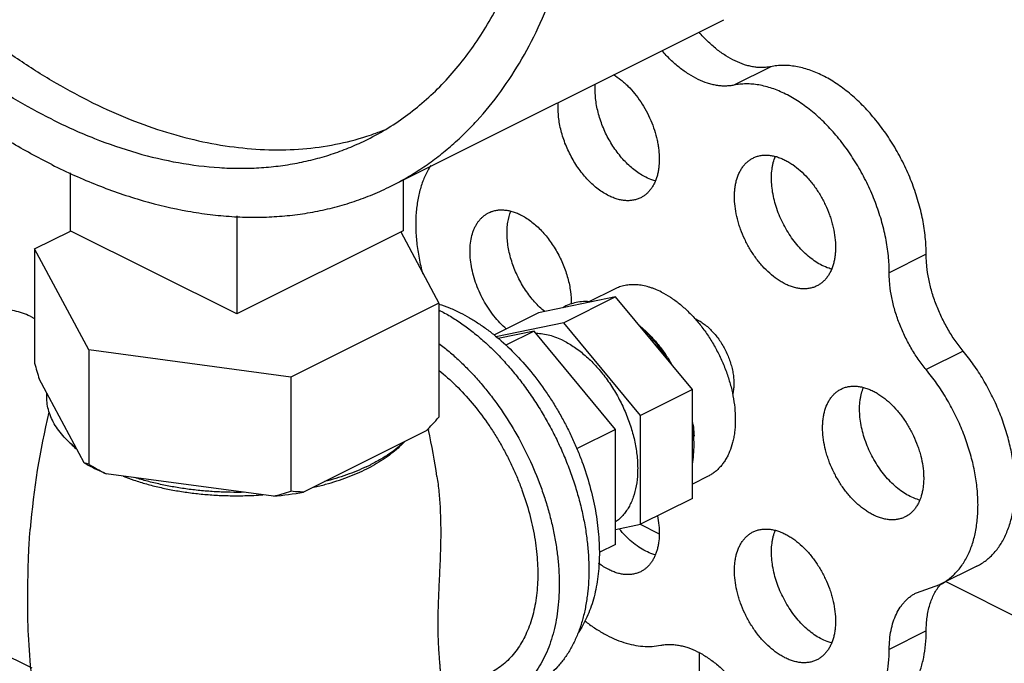
# Model space of a CAD drawing. Units: inches. Extents: x -57 to 58, y -40 to 56.
# Drawn here: x 33 to 36, y 51 to 52 of the extents above; entities that cross this region are included whole.
import ezdxf

# ---------------------------------------------------------------- set-up
doc = ezdxf.new("R2010")
doc.units = ezdxf.units.IN
doc.header["$LTSCALE"] = 1.21
doc.header["$MEASUREMENT"] = 0
doc.layers.get('0').update_dxf_attribs({"linetype": 'CONTINUOUS'})

msp = doc.modelspace()

# ---------------------------------------------------------------- linework, layer by layer
for p, q in [((34.27983, 51.9654), (35.07532, 52.36314)), ((35.18752, 52.25088), (35.09913, 52.20669)), ((33.51345, 51.99744), (33.51345, 51.85896)), ((34.30894, 51.97995), (34.30894, 51.85896)), ((33.9112, 51.89413), (33.9112, 51.66009)), ((33.42823, 51.81541), (33.51382, 51.85821)), ((33.9112, 51.66009), (33.51345, 51.85896)), ((34.30894, 51.85896), (33.9112, 51.66009)), ((34.30314, 51.85585), (34.39416, 51.686)), ((33.42823, 51.81541), (33.42823, 51.54261)), ((33.55764, 51.57393), (33.42823, 51.81541)), ((35.55875, 51.80276), (35.47037, 51.75857)), ((34.81409, 51.71956), (34.75293, 51.68898)), ((34.81629, 51.70096), (34.63258, 51.66291)), ((34.81629, 51.70096), (34.69255, 51.63909)), ((35, 51.4792), (34.81629, 51.70096)), ((34.39416, 51.686), (34.0406, 51.50922)), ((34.39416, 51.686), (34.39416, 51.4132)), ((33.41776, 51.65459), (33.42823, 51.64935)), ((34.63258, 51.66291), (34.52553, 51.60939)), ((34.69255, 51.63909), (34.53042, 51.60551)), ((34.62184, 51.61889), (34.53597, 51.6011)), ((34.62184, 51.61889), (34.55434, 51.58514)), ((34.81627, 51.38419), (34.62184, 51.61889)), ((34.87626, 51.41733), (34.69255, 51.63909)), ((34.87449, 51.63177), (34.87482, 51.63149)), ((33.55764, 51.57393), (33.55764, 51.30113)), ((34.0406, 51.50922), (33.55764, 51.57393)), ((35.64714, 51.57107), (35.55875, 51.52688)), ((33.54654, 51.30452), (33.43933, 51.50458)), ((34.0406, 51.50922), (34.0406, 51.23643)), ((35, 51.4792), (34.87626, 51.41733)), ((35, 51.21939), (35, 51.4792)), ((34.87626, 51.15752), (34.87626, 51.41733)), ((34.36919, 51.38421), (34.36963, 51.38214)), ((34.81627, 51.38419), (34.72332, 51.33772)), ((34.81627, 51.10923), (34.81627, 51.38419)), ((34.36384, 51.38072), (34.07092, 51.23427)), ((33.99919, 51.22465), (33.59906, 51.27826)), ((35.0377, 51.27235), (35, 51.2535)), ((35, 51.21939), (34.87626, 51.15752)), ((34.81627, 51.1451), (34.87626, 51.15752)), ((34.92027, 51.13468), (34.87592, 51.15685)), ((34.81627, 51.10923), (34.77771, 51.08995)), ((35.67992, 51.05739), (35.59154, 51.0132)), ((35.53529, 50.99376), (35.59157, 51.01322)), ((35.59225, 51.01282), (35.59252, 51.01314)), ((35.60578, 51.02032), (35.85574, 50.89534)), ((33.08235, 50.98377), (33.42185, 50.81401)), ((35.55875, 50.90276), (35.47037, 50.85857)), ((35.01686, 50.76162), (35.01686, 50.84958))]:
    msp.add_line(p, q)
for centre, radius, start, end in [((34.02598, 52.6956), 0.64167, 287.80313, 291.90785), ((34.96799, 51.56125), 0.09549, 63.40001, 66.9194), ((34.60519, 51.33602), 0.40126, 30.41658, 32.35062), ((35.49446, 52.12494), 2.14671, 195.73948, 196.79681), ((35.28505, 50.98996), 1.87378, 166.57365, 175.21933), ((33.53012, 52.18936), 1.16145, 315.87511, 318.06709), ((32.54024, 50.99056), 1.87083, 8.64505, 12.08175), ((34.68069, 51.35413), 0.32363, 7.61807, 8.3013), ((33.69207, 51.52266), 0.24741, 228.12595, 228.36268), ((33.75851, 51.66745), 0.4203, 239.71389, 241.2417), ((34.05626, 52.15519), 0.98896, 239.72261, 242.46382), ((34.02664, 51.71108), 0.45942, 295.00006, 296.56082), ((34.0365, 51.66195), 0.41576, 296.54818, 298.4807), ((33.84252, 51.79016), 0.556, 248.64976, 251.46536), ((33.94048, 51.91842), 0.69023, 282.96298, 285.39813), ((33.91135, 52.09872), 0.87312, 271.25973, 274.10534), ((33.80974, 51.96991), 0.76896, 284.26272, 287.4713), ((33.91642, 52.11499), 0.89417, 275.31131, 279.95017)]:
    msp.add_arc(centre, radius, start, end)
for points, knots in [([(33.46925, 52.01687), (33.43585, 52.03358), (33.3691, 52.07021), (33.27143, 52.13304), (33.17492, 52.20441), (33.08016, 52.28389), (32.9877, 52.37101), (32.89807, 52.46526), (32.81179, 52.56609), (32.72938, 52.6729), (32.65131, 52.78508), (32.57804, 52.90196), (32.51001, 53.02287), (32.44761, 53.14708), (32.3912, 53.27387), (32.34112, 53.40249), (32.29767, 53.5322), (32.26109, 53.66223), (32.2316, 53.79181), (32.20938, 53.9202), (32.19456, 54.04664), (32.18722, 54.17038), (32.18741, 54.29071), (32.19513, 54.40693), (32.21034, 54.51835), (32.23297, 54.62434), (32.26288, 54.72426), (32.29993, 54.81753), (32.3439, 54.90361), (32.39457, 54.98197), (32.44247, 55.04085), (32.48376, 55.08342), (32.51598, 55.11294), (32.54962, 55.1402), (32.58461, 55.16517), (32.62092, 55.18781), (32.64597, 55.20134), (32.65868, 55.20769)], [0, 0, 0, 0, 0.0293782, 0.0598243, 0.0912924, 0.1237263, 0.1570487, 0.1911691, 0.2259852, 0.2613847, 0.2972472, 0.3334465, 0.3698517, 0.4063294, 0.4427456, 0.4789666, 0.5148615, 0.5503035, 0.5851716, 0.619353, 0.6527442, 0.6852536, 0.7168039, 0.7473339, 0.7768013, 0.8051857, 0.8324911, 0.8587491, 0.8840212, 0.908401, 0.9320148, 0.9435876, 0.9550304, 0.9663674, 0.9776236, 0.9888255, 1, 1, 1, 1]), ([(34.27983, 51.9654), (34.29254, 51.97175), (34.31759, 51.98528), (34.35389, 52.00792), (34.38889, 52.03289), (34.42252, 52.06015), (34.45475, 52.08967), (34.49604, 52.13224), (34.54394, 52.19112), (34.5946, 52.26948), (34.63858, 52.35556), (34.67562, 52.44883), (34.70554, 52.54876), (34.72817, 52.65474), (34.74338, 52.76616), (34.7511, 52.88238), (34.75129, 53.00271), (34.74395, 53.12645), (34.72913, 53.25289), (34.70691, 53.38128), (34.67742, 53.51086), (34.64084, 53.64089), (34.59738, 53.7706), (34.54731, 53.89923), (34.4909, 54.02602), (34.4285, 54.15023), (34.36046, 54.27113), (34.2872, 54.38801), (34.20913, 54.50019), (34.12672, 54.60701), (34.04044, 54.70783), (33.95081, 54.80209), (33.85834, 54.8892), (33.76358, 54.96868), (33.66708, 55.04005), (33.5694, 55.10289), (33.50266, 55.13951), (33.46925, 55.15622)], [0, 0, 0, 0, 0.0111745, 0.0223764, 0.0336326, 0.0449696, 0.0564124, 0.0679852, 0.091599, 0.1159788, 0.1412509, 0.1675089, 0.1948143, 0.2231987, 0.2526661, 0.2831961, 0.3147464, 0.3472558, 0.380647, 0.4148284, 0.4496965, 0.4851385, 0.5210334, 0.5572544, 0.5936706, 0.6301483, 0.6665535, 0.7027528, 0.7386153, 0.7740148, 0.8088309, 0.8429513, 0.8762737, 0.9087076, 0.9401757, 0.9706218, 1, 1, 1, 1]), ([(33.46925, 52.12513), (33.43815, 52.14068), (33.37601, 52.17478), (33.28507, 52.23328), (33.19522, 52.29973), (33.107, 52.37372), (33.02091, 52.45483), (32.93746, 52.54258), (32.85714, 52.63646), (32.78041, 52.73591), (32.70772, 52.84035), (32.63951, 52.94917), (32.57617, 53.06173), (32.51807, 53.17738), (32.46555, 53.29542), (32.41893, 53.41518), (32.37847, 53.53594), (32.34441, 53.657), (32.31696, 53.77765), (32.29627, 53.89718), (32.28247, 54.0149), (32.27563, 54.13011), (32.27581, 54.24214), (32.283, 54.35034), (32.29716, 54.45408), (32.31823, 54.55275), (32.34608, 54.64578), (32.38057, 54.73262), (32.42151, 54.81277), (32.46868, 54.88572), (32.51327, 54.94054), (32.55171, 54.98018), (32.58172, 55.00766), (32.61303, 55.03305), (32.64561, 55.0563), (32.67941, 55.07738), (32.70274, 55.08997), (32.71457, 55.09588)], [0, 0, 0, 0, 0.029378, 0.0598243, 0.0912922, 0.1237261, 0.1570484, 0.1911687, 0.2259848, 0.2613842, 0.2972467, 0.3334458, 0.3698509, 0.4063287, 0.4427448, 0.4789658, 0.5148606, 0.5503026, 0.5851708, 0.6193521, 0.6527433, 0.6852529, 0.7168032, 0.7473332, 0.7768007, 0.8051852, 0.8324907, 0.8587488, 0.884021, 0.9084009, 0.9320148, 0.9435876, 0.9550304, 0.9663674, 0.9776236, 0.9888255, 1, 1, 1, 1]), ([(33.55764, 52.16932), (33.52776, 52.18426), (33.46805, 52.21691), (33.38057, 52.2727), (33.29406, 52.33586), (33.20899, 52.40604), (33.12582, 52.48286), (33.045, 52.56592), (32.96697, 52.65475), (32.89215, 52.74887), (32.82094, 52.84778), (32.75373, 52.95094), (32.69088, 53.05779), (32.63274, 53.16775), (32.57962, 53.28022), (32.5318, 53.39459), (32.48956, 53.51025), (32.45311, 53.62656), (32.42266, 53.74289), (32.39836, 53.85862), (32.38036, 53.97312), (32.36876, 54.08577), (32.3636, 54.19595), (32.36493, 54.30308), (32.37274, 54.40658), (32.38699, 54.50587), (32.40434, 54.58542), (32.42144, 54.64637), (32.44027, 54.70437), (32.46754, 54.7734), (32.50653, 54.85083), (32.5513, 54.92166), (32.59351, 54.97521), (32.62988, 55.01418), (32.65824, 55.04134), (32.68783, 55.06657), (32.70842, 55.08214), (32.71889, 55.08958)], [0, 0, 0, 0, 0.029027, 0.0590714, 0.0900902, 0.1220348, 0.1548362, 0.1884137, 0.2226761, 0.2575227, 0.2928455, 0.3285307, 0.3644599, 0.4005122, 0.4365649, 0.4724956, 0.5081832, 0.5435093, 0.57836, 0.6126274, 0.6462106, 0.6790183, 0.7109697, 0.741997, 0.7720468, 0.8010833, 0.8290896, 0.8427097, 0.8560763, 0.8820614, 0.9071063, 0.9312947, 0.9547389, 0.9662292, 0.9775884, 0.9888378, 1, 1, 1, 1]), ([(34.22394, 52.07721), (34.24079, 52.08563), (34.27383, 52.10404), (34.32091, 52.13607), (34.36544, 52.17245), (34.40726, 52.21306), (34.44626, 52.25777), (34.48233, 52.30644), (34.51534, 52.35893), (34.54523, 52.41508), (34.57188, 52.47471), (34.59524, 52.53765), (34.61523, 52.6037), (34.63179, 52.67268), (34.64489, 52.74437), (34.65783, 52.84453), (34.66192, 52.92125), (34.66242, 52.973)], [0, 0, 0, 0, 0.053873, 0.1080127, 0.1626785, 0.2181162, 0.274553, 0.332192, 0.3912109, 0.4517584, 0.5139556, 0.5778946, 0.643641, 0.7112337, 0.7806878, 0.8519958, 1, 1, 1, 1]), ([(35.18752, 52.25088), (35.18427, 52.2502), (35.17761, 52.24917), (35.16739, 52.24857), (35.1569, 52.24892), (35.14619, 52.2502), (35.13529, 52.25242), (35.12034, 52.25667), (35.10142, 52.26437), (35.07907, 52.27692), (35.05706, 52.29273), (35.03573, 52.31156), (35.02242, 52.32567), (35.01594, 52.33314)], [0, 0, 0, 0, 0.0501907, 0.1015122, 0.1541669, 0.2083293, 0.2641576, 0.3217824, 0.4427009, 0.5714131, 0.7076649, 0.8508874, 1, 1, 1, 1]), ([(35.09913, 52.20669), (35.09588, 52.20601), (35.08922, 52.20498), (35.079, 52.20438), (35.06852, 52.20472), (35.0578, 52.20601), (35.0469, 52.20822), (35.03195, 52.21248), (35.01303, 52.22018), (34.99068, 52.23272), (34.96867, 52.24854), (34.94735, 52.26736), (34.93403, 52.28148), (34.92756, 52.28894)], [0, 0, 0, 0, 0.0501907, 0.1015122, 0.1541669, 0.2083293, 0.2641576, 0.3217824, 0.4427009, 0.5714131, 0.7076649, 0.8508874, 1, 1, 1, 1]), ([(35.55875, 51.80276), (35.55875, 51.80946), (35.55839, 51.82302), (35.55623, 51.85068), (35.55086, 51.88604), (35.54221, 51.92136), (35.53336, 51.9497), (35.52315, 51.97817), (35.50814, 52.01315), (35.49038, 52.04686), (35.4746, 52.07285), (35.45801, 52.09783), (35.43577, 52.12721), (35.41143, 52.15416), (35.39105, 52.17377), (35.37066, 52.19156), (35.34459, 52.21106), (35.31727, 52.22705), (35.29533, 52.23717), (35.27419, 52.24522), (35.25292, 52.25079), (35.23189, 52.25352), (35.21668, 52.25413), (35.20188, 52.25334), (35.19224, 52.25186), (35.18752, 52.25088)], [0, 0, 0, 0, 0.031221, 0.0632473, 0.1293669, 0.1977598, 0.2326274, 0.2678204, 0.3387952, 0.4099442, 0.4453543, 0.4805253, 0.5497705, 0.6170081, 0.6496893, 0.6816503, 0.7431643, 0.8012301, 0.8289291, 0.8557287, 0.9066831, 0.9309793, 0.9545722, 0.9775469, 1, 1, 1, 1]), ([(34.81153, 52.23198), (34.81764, 52.22822), (34.82657, 52.22185), (34.83782, 52.21226), (34.84908, 52.20154), (34.86245, 52.18661), (34.87697, 52.16683), (34.88985, 52.14541), (34.9008, 52.12281), (34.90959, 52.09951), (34.91501, 52.07977), (34.91807, 52.06406), (34.92023, 52.04886), (34.92136, 52.03043), (34.92032, 52.01252), (34.91811, 51.99906), (34.91515, 51.98673), (34.9109, 51.9752), (34.90531, 51.96481), (34.90062, 51.95784), (34.89537, 51.95158), (34.88959, 51.94609), (34.88332, 51.94138), (34.87883, 51.93879), (34.87653, 51.93763)], [0, 0, 0, 0, 0.0621806, 0.0946767, 0.1280095, 0.1968414, 0.2679123, 0.3403095, 0.4130644, 0.4851888, 0.555726, 0.59013, 0.6238172, 0.6886637, 0.7497221, 0.778737, 0.8067121, 0.8595606, 0.8845857, 0.9087741, 0.9322496, 0.9551608, 0.9776802, 1, 1, 1, 1]), ([(34.88854, 51.98669), (34.88423, 51.98884), (34.87562, 51.99373), (34.86317, 52.0024), (34.851, 52.01251), (34.83923, 52.02393), (34.82801, 52.03656), (34.81744, 52.05025), (34.80765, 52.06486), (34.79873, 52.08022), (34.79078, 52.09617), (34.7839, 52.11253), (34.77815, 52.12914), (34.7736, 52.14581), (34.77029, 52.16235), (34.76827, 52.1786), (34.76755, 52.19437), (34.76795, 52.20469), (34.76839, 52.20972)], [0, 0, 0, 0, 0.0543167, 0.111324, 0.1707699, 0.2324021, 0.2959266, 0.3609684, 0.4271152, 0.4939298, 0.5609625, 0.6277562, 0.6938583, 0.7588357, 0.8222782, 0.883821, 0.9431437, 1, 1, 1, 1]), ([(35.47037, 51.75857), (35.47037, 51.76526), (35.47, 51.77883), (35.46784, 51.80649), (35.46247, 51.84185), (35.45382, 51.87717), (35.44497, 51.90551), (35.43476, 51.93398), (35.41976, 51.96896), (35.40199, 52.00267), (35.38622, 52.02865), (35.36963, 52.05363), (35.34739, 52.08301), (35.32304, 52.10997), (35.30266, 52.12958), (35.28227, 52.14737), (35.2562, 52.16687), (35.22888, 52.18286), (35.20695, 52.19297), (35.18581, 52.20103), (35.16454, 52.20659), (35.1435, 52.20933), (35.12829, 52.20994), (35.1135, 52.20914), (35.10385, 52.20766), (35.09913, 52.20669)], [0, 0, 0, 0, 0.031221, 0.0632473, 0.1293669, 0.1977598, 0.2326274, 0.2678204, 0.3387952, 0.4099442, 0.4453543, 0.4805253, 0.5497705, 0.6170081, 0.6496893, 0.6816503, 0.7431643, 0.8012301, 0.8289291, 0.8557287, 0.9066831, 0.9309793, 0.9545722, 0.9775469, 1, 1, 1, 1]), ([(33.55764, 52.16932), (33.58647, 52.15491), (33.6441, 52.1286), (33.73172, 52.09658), (33.81843, 52.0729), (33.90378, 52.0577), (33.9873, 52.05109), (34.06854, 52.05313), (34.14704, 52.06381), (34.19762, 52.07677), (34.22217, 52.08466)], [0, 0, 0, 0, 0.1408003, 0.2764635, 0.4071031, 0.5330206, 0.654633, 0.7725075, 0.8873524, 1, 1, 1, 1]), ([(34.80015, 51.94249), (34.79584, 51.94465), (34.78723, 51.94953), (34.77478, 51.9582), (34.76261, 51.96831), (34.75085, 51.97974), (34.73962, 51.99237), (34.72905, 52.00606), (34.71926, 52.02066), (34.71034, 52.03602), (34.7024, 52.05197), (34.69551, 52.06834), (34.68976, 52.08495), (34.68521, 52.10161), (34.6819, 52.11816), (34.67988, 52.13441), (34.67916, 52.15018), (34.67957, 52.1605), (34.68, 52.16552)], [0, 0, 0, 0, 0.0543167, 0.111324, 0.1707699, 0.2324021, 0.2959266, 0.3609684, 0.4271152, 0.4939298, 0.5609625, 0.6277562, 0.6938583, 0.7588357, 0.8222782, 0.883821, 0.9431437, 1, 1, 1, 1]), ([(33.46925, 52.12513), (33.50257, 52.10847), (33.56918, 52.07851), (33.67057, 52.04361), (33.77059, 52.01998), (33.85298, 52.00976), (33.91729, 52.00756), (33.96425, 52.00882), (34.01031, 52.01297), (34.05539, 52.02001), (34.09939, 52.02993), (34.14225, 52.04271), (34.18386, 52.05832), (34.21075, 52.07061), (34.22394, 52.07721)], [0, 0, 0, 0, 0.1425095, 0.2789806, 0.4096398, 0.5349591, 0.5958472, 0.6556759, 0.7145666, 0.772653, 0.8300803, 0.8870042, 0.9435878, 1, 1, 1, 1]), ([(33.46925, 52.01687), (33.50504, 51.99898), (33.57658, 51.9668), (33.68548, 51.92932), (33.77595, 51.90795), (33.84706, 51.89722), (33.89915, 51.89236), (33.95047, 51.8906), (34.00091, 51.89195), (34.05038, 51.89641), (34.09879, 51.90397), (34.14606, 51.91462), (34.19208, 51.92835), (34.23678, 51.94512), (34.26567, 51.95832), (34.27983, 51.9654)], [0, 0, 0, 0, 0.1425031, 0.2789658, 0.4096192, 0.4729308, 0.5349823, 0.5958674, 0.6556932, 0.714581, 0.7726645, 0.830089, 0.88701, 0.9435907, 1, 1, 1, 1]), ([(35.22134, 51.7319), (35.21819, 51.73347), (35.21191, 51.73692), (35.19943, 51.74495), (35.18421, 51.75702), (35.1701, 51.77112), (35.15938, 51.78366), (35.14896, 51.79716), (35.13705, 51.81522), (35.12479, 51.83826), (35.11641, 51.85835), (35.11093, 51.87471), (35.10638, 51.8909), (35.10233, 51.91094), (35.10052, 51.93085), (35.10054, 51.94619), (35.10127, 51.95714), (35.10271, 51.96764), (35.1055, 51.9807), (35.10967, 51.99292), (35.1153, 52.00394), (35.12007, 52.01133), (35.12545, 52.01794), (35.13141, 52.02374), (35.1379, 52.02868), (35.14257, 52.0314), (35.14497, 52.03259)], [0, 0, 0, 0, 0.0293636, 0.0598275, 0.1237365, 0.1911644, 0.2259905, 0.2614004, 0.3334617, 0.4063434, 0.4789794, 0.5148835, 0.5503349, 0.6193772, 0.685266, 0.7168239, 0.7473611, 0.7768341, 0.8052253, 0.8587483, 0.8840265, 0.908411, 0.93203, 0.9550411, 0.9776286, 1, 1, 1, 1]), ([(35.14497, 52.03259), (35.14764, 52.03393), (35.15321, 52.03624), (35.16205, 52.03854), (35.17131, 52.03966), (35.18094, 52.03961), (35.19085, 52.03838), (35.20097, 52.03599), (35.21123, 52.03245), (35.21797, 52.02942), (35.22134, 52.02774)], [0, 0, 0, 0, 0.1129564, 0.2272767, 0.3442161, 0.4648904, 0.5902377, 0.7209944, 0.8575667, 1, 1, 1, 1]), ([(35.30973, 51.77609), (35.30464, 51.77864), (35.29449, 51.78452), (35.27993, 51.79518), (35.26583, 51.80776), (35.25239, 51.82207), (35.23981, 51.8379), (35.22828, 51.85502), (35.21795, 51.87317), (35.20901, 51.89208), (35.20156, 51.91146), (35.19573, 51.93104), (35.19161, 51.95051), (35.18924, 51.96958), (35.18868, 51.98799), (35.18974, 52.00275), (35.19153, 52.01394), (35.19385, 52.02437), (35.19629, 52.03189), (35.19826, 52.03668)], [0, 0, 0, 0, 0.0559868, 0.1151674, 0.177185, 0.241662, 0.3081108, 0.3759546, 0.444576, 0.5133355, 0.5815853, 0.6486968, 0.714076, 0.7771942, 0.8376018, 0.8949668, 0.9224529, 0.9491216, 1, 1, 1, 1]), ([(35.22134, 52.02774), (35.22449, 52.02616), (35.23077, 52.02271), (35.24325, 52.01469), (35.25847, 52.00261), (35.27257, 51.98851), (35.2833, 51.97598), (35.29371, 51.96248), (35.30563, 51.94442), (35.31788, 51.92137), (35.32627, 51.90129), (35.33175, 51.88493), (35.3363, 51.86873), (35.34035, 51.84869), (35.34216, 51.82879), (35.34213, 51.81345), (35.34141, 51.80249), (35.33997, 51.79199), (35.33718, 51.77894), (35.33301, 51.76671), (35.32738, 51.75569), (35.3226, 51.74831), (35.31722, 51.7417), (35.31127, 51.7359), (35.30478, 51.73095), (35.30011, 51.72824), (35.29771, 51.72704)], [0, 0, 0, 0, 0.0293636, 0.0598275, 0.1237365, 0.1911644, 0.2259905, 0.2614004, 0.3334617, 0.4063434, 0.4789794, 0.5148835, 0.5503349, 0.6193772, 0.685266, 0.7168239, 0.7473611, 0.7768341, 0.8052253, 0.8587483, 0.8840265, 0.908411, 0.93203, 0.9550411, 0.9776286, 1, 1, 1, 1]), ([(34.37476, 52.01437), (34.37229, 52.01057), (34.36758, 52.00266), (34.36133, 51.99014), (34.35582, 51.97685), (34.34938, 51.95789), (34.34334, 51.93242), (34.34006, 51.90574), (34.33897, 51.88343), (34.33894, 51.86), (34.34056, 51.83609), (34.3437, 51.81188), (34.34795, 51.78699), (34.35227, 51.76837), (34.35563, 51.75601)], [0, 0, 0, 0, 0.0510729, 0.1035489, 0.1575283, 0.213084, 0.3290579, 0.4516397, 0.515374, 0.5806547, 0.7155339, 0.7849874, 0.8556317, 1, 1, 1, 1]), ([(34.91109, 51.97801), (34.90921, 51.97852), (34.90148, 51.98082), (34.89401, 51.98395), (34.88854, 51.98669)], [0, 0, 0, 0, 0.2414712, 1, 1, 1, 1]), ([(34.87653, 51.93763), (34.87385, 51.9363), (34.86828, 51.93399), (34.85944, 51.93169), (34.85018, 51.93056), (34.84056, 51.93062), (34.83065, 51.93185), (34.82052, 51.93424), (34.81026, 51.93778), (34.80352, 51.94081), (34.80015, 51.94249)], [0, 0, 0, 0, 0.1129564, 0.2272767, 0.3442161, 0.4648904, 0.5902377, 0.7209944, 0.8575667, 1, 1, 1, 1]), ([(34.55569, 51.62392), (34.55032, 51.62853), (34.53987, 51.63851), (34.52545, 51.65514), (34.51219, 51.67349), (34.50035, 51.6932), (34.49013, 51.71393), (34.48172, 51.7353), (34.47527, 51.75692), (34.4709, 51.7784), (34.46904, 51.79607), (34.46869, 51.80979), (34.46909, 51.82276), (34.4709, 51.83817), (34.47461, 51.85274), (34.4787, 51.86338), (34.48222, 51.8707), (34.48625, 51.87746), (34.49075, 51.88363), (34.49571, 51.88919), (34.50112, 51.89409), (34.50693, 51.89832), (34.51107, 51.90069), (34.51319, 51.90175)], [0, 0, 0, 0, 0.0666338, 0.1359229, 0.2071711, 0.2796011, 0.3523925, 0.4247091, 0.4957341, 0.5647008, 0.6309345, 0.6628595, 0.6939095, 0.7531972, 0.8086678, 0.8350159, 0.8604822, 0.8851316, 0.9090536, 0.9323613, 0.9551858, 0.9776774, 1, 1, 1, 1]), ([(34.51319, 51.90175), (34.51586, 51.90308), (34.52143, 51.9054), (34.53027, 51.90769), (34.53954, 51.90882), (34.54916, 51.90876), (34.55907, 51.90753), (34.56919, 51.90514), (34.57945, 51.90161), (34.58619, 51.89858), (34.58956, 51.89689)], [0, 0, 0, 0, 0.1129564, 0.2272767, 0.3442161, 0.4648904, 0.5902377, 0.7209944, 0.8575667, 1, 1, 1, 1]), ([(34.64722, 51.66548), (34.64299, 51.66896), (34.63466, 51.67642), (34.62291, 51.68871), (34.61177, 51.70218), (34.60138, 51.71669), (34.59187, 51.73206), (34.58332, 51.74812), (34.57585, 51.76469), (34.56953, 51.78158), (34.56443, 51.7986), (34.56062, 51.81556), (34.55814, 51.83227), (34.55702, 51.84855), (34.55726, 51.8642), (34.55935, 51.88348), (34.56299, 51.89733), (34.56648, 51.90583)], [0, 0, 0, 0, 0.061402, 0.1249325, 0.1902374, 0.2568936, 0.3244504, 0.3924355, 0.4603679, 0.5277639, 0.5941569, 0.6591013, 0.7221946, 0.78308, 0.8414735, 0.8971669, 1, 1, 1, 1]), ([(34.58956, 51.89689), (34.5937, 51.89482), (34.60196, 51.89016), (34.61393, 51.88191), (34.62566, 51.87234), (34.63702, 51.86153), (34.6479, 51.8496), (34.6582, 51.83666), (34.66781, 51.82284), (34.67664, 51.80828), (34.6846, 51.79313), (34.6916, 51.77754), (34.69759, 51.76166), (34.70249, 51.74566), (34.70626, 51.72968), (34.70967, 51.709), (34.71056, 51.69347), (34.71026, 51.68333)], [0, 0, 0, 0, 0.05405, 0.1106833, 0.1696684, 0.230775, 0.2937419, 0.3582358, 0.4238826, 0.490286, 0.5570346, 0.6237107, 0.6898942, 0.7551796, 0.8191778, 0.8815328, 1, 1, 1, 1]), ([(35.64714, 51.57107), (35.64038, 51.57923), (35.62744, 51.59633), (35.61011, 51.62364), (35.5949, 51.65249), (35.58208, 51.68238), (35.57351, 51.70788), (35.56804, 51.72838), (35.5636, 51.7485), (35.56056, 51.76854), (35.55902, 51.7883), (35.55875, 51.79798), (35.55875, 51.80276)], [0, 0, 0, 0, 0.1259118, 0.2543294, 0.3837388, 0.5128349, 0.6402447, 0.7029108, 0.7646823, 0.8849686, 0.9432217, 1, 1, 1, 1]), ([(35.33228, 51.76742), (35.3304, 51.76792), (35.32267, 51.77022), (35.3152, 51.77336), (35.30973, 51.77609)], [0, 0, 0, 0, 0.2414712, 1, 1, 1, 1]), ([(35.55875, 51.52688), (35.55199, 51.53504), (35.53905, 51.55214), (35.52172, 51.57944), (35.50651, 51.60829), (35.49369, 51.63819), (35.48512, 51.66369), (35.47966, 51.68418), (35.47521, 51.70431), (35.47217, 51.72434), (35.47063, 51.7441), (35.47037, 51.75379), (35.47037, 51.75857)], [0, 0, 0, 0, 0.1259118, 0.2543294, 0.3837388, 0.5128349, 0.6402447, 0.7029108, 0.7646823, 0.8849686, 0.9432217, 1, 1, 1, 1]), ([(34.92589, 51.71246), (34.92096, 51.71492), (34.91348, 51.71829), (34.90335, 51.72203), (34.89348, 51.72515), (34.88126, 51.72804), (34.86676, 51.72983), (34.85267, 51.72992), (34.83911, 51.72827), (34.82618, 51.72491), (34.81802, 51.72152), (34.81411, 51.71957)], [0, 0, 0, 0, 0.1424278, 0.2114644, 0.2790335, 0.4097851, 0.5351276, 0.6557972, 0.7727321, 0.887048, 1, 1, 1, 1]), ([(34.92589, 51.71246), (34.93331, 51.70875), (34.94809, 51.70018), (34.96555, 51.68743), (34.97924, 51.67583), (34.99296, 51.66309), (35.0027, 51.65275), (35.00895, 51.64554)], [0, 0, 0, 0, 0.2317195, 0.4766037, 0.6035595, 0.7332575, 1, 1, 1, 1]), ([(35.29771, 51.72704), (35.29504, 51.72571), (35.28947, 51.72339), (35.28063, 51.7211), (35.27136, 51.71997), (35.26174, 51.72003), (35.25183, 51.72126), (35.24171, 51.72365), (35.23145, 51.72718), (35.22471, 51.73021), (35.22134, 51.7319)], [0, 0, 0, 0, 0.1129564, 0.2272767, 0.3442161, 0.4648904, 0.5902377, 0.7209944, 0.8575667, 1, 1, 1, 1]), ([(34.75829, 51.68895), (34.7522, 51.68957), (34.74013, 51.68997), (34.72243, 51.68783), (34.70575, 51.68293), (34.69544, 51.67786), (34.69058, 51.67492)], [0, 0, 0, 0, 0.2614422, 0.5127928, 0.7575971, 1, 1, 1, 1]), ([(33.41777, 51.65458), (33.4119, 51.65751), (33.39966, 51.66259), (33.38026, 51.66765), (33.35991, 51.67012), (33.33878, 51.67), (33.31702, 51.6673), (33.29479, 51.66205), (33.27225, 51.65429), (33.25745, 51.64764), (33.25005, 51.64394)], [0, 0, 0, 0, 0.1129559, 0.2272704, 0.3442194, 0.464904, 0.590241, 0.7209523, 0.8575122, 1, 1, 1, 1]), ([(34.39414, 51.68366), (34.40273, 51.68099), (34.42, 51.67477), (34.43671, 51.66718), (34.44506, 51.663)], [0, 0, 0, 0, 0.4904655, 1, 1, 1, 1]), ([(34.39416, 51.66962), (34.40353, 51.66486), (34.42226, 51.65445), (34.44966, 51.63664), (34.47673, 51.61643), (34.50329, 51.59397), (34.52919, 51.56938), (34.5543, 51.5428), (34.57845, 51.51439), (34.60152, 51.48431), (34.62336, 51.45274), (34.64385, 51.41987), (34.66287, 51.38587), (34.6803, 51.35097), (34.69606, 51.31535), (34.71003, 51.27922), (34.72215, 51.2428), (34.73234, 51.2063), (34.74054, 51.16994), (34.74671, 51.13391), (34.7508, 51.09844), (34.75279, 51.06373), (34.75268, 51.02999), (34.75046, 50.99739), (34.74614, 50.96615), (34.73974, 50.93644), (34.73131, 50.90842), (34.72088, 50.88227), (34.70851, 50.85814), (34.69426, 50.83616), (34.67823, 50.81649), (34.66048, 50.79923), (34.64115, 50.78451), (34.62723, 50.77643), (34.62009, 50.77286)], [0, 0, 0, 0, 0.0294498, 0.0599757, 0.0915133, 0.1240032, 0.1573759, 0.1915394, 0.2263899, 0.2618147, 0.2976945, 0.3339029, 0.3703098, 0.4067823, 0.4431868, 0.4793907, 0.5152635, 0.5506797, 0.5855187, 0.619669, 0.6530275, 0.6855041, 0.7170218, 0.7475204, 0.7769583, 0.8053159, 0.8325975, 0.8588351, 0.8840905, 0.9084573, 0.9320614, 0.9550601, 0.977638, 1, 1, 1, 1]), ([(34.44506, 51.663), (34.45256, 51.65925), (34.46755, 51.65113), (34.48957, 51.63738), (34.51141, 51.62195), (34.54046, 51.59895), (34.57563, 51.56633), (34.61503, 51.52222), (34.64523, 51.48178), (34.6677, 51.44741), (34.68365, 51.42065), (34.69855, 51.39316), (34.71233, 51.36506), (34.72492, 51.33648), (34.74001, 51.29807), (34.75563, 51.24966), (34.76902, 51.19144), (34.77552, 51.14331), (34.77773, 51.10576), (34.77789, 51.07857), (34.77658, 51.05216), (34.77381, 51.02664), (34.76958, 51.00213), (34.76391, 50.97874), (34.75683, 50.95657), (34.74836, 50.93571), (34.73855, 50.91626), (34.73102, 50.90411), (34.72705, 50.89832)], [0, 0, 0, 0, 0.0281556, 0.0572209, 0.087149, 0.1178958, 0.1816378, 0.2479726, 0.3162721, 0.3509488, 0.3858477, 0.4208737, 0.4559298, 0.4909189, 0.5257451, 0.5945153, 0.6615317, 0.726142, 0.7573789, 0.7878197, 0.8174185, 0.8461418, 0.8739672, 0.9008894, 0.9269166, 0.9520768, 0.9764159, 1, 1, 1, 1]), ([(35.00895, 51.64554), (35.01544, 51.63807), (35.02791, 51.62242), (35.04484, 51.59737), (35.06, 51.5708), (35.07314, 51.54311), (35.08408, 51.51472), (35.09265, 51.48604), (35.09873, 51.45751), (35.10222, 51.42955), (35.10307, 51.40257), (35.10154, 51.38094), (35.09894, 51.36452), (35.09555, 51.34923), (35.09086, 51.33475), (35.0848, 51.32133), (35.07972, 51.31208), (35.07405, 51.30352), (35.06782, 51.29569), (35.06105, 51.28861), (35.05376, 51.28232), (35.04598, 51.27684), (35.04049, 51.27374), (35.03768, 51.27234)], [0, 0, 0, 0, 0.0708633, 0.143228, 0.2164345, 0.2897997, 0.3626306, 0.4342548, 0.5040366, 0.5714099, 0.6358928, 0.6971289, 0.7264696, 0.7549373, 0.8092459, 0.8351727, 0.8603315, 0.8847871, 0.9086249, 0.9319451, 0.9548611, 0.9775005, 1, 1, 1, 1]), ([(35.01075, 51.64663), (35.01421, 51.6449), (35.02114, 51.64092), (35.0311, 51.63379), (35.0408, 51.62541), (35.05009, 51.6159), (35.05888, 51.60539), (35.06704, 51.594), (35.07446, 51.58189), (35.08106, 51.56921), (35.08674, 51.55613), (35.09143, 51.54282), (35.09507, 51.52945), (35.09761, 51.51619), (35.09902, 51.50323), (35.09928, 51.49071), (35.09839, 51.47881), (35.09699, 51.47118), (35.09609, 51.46752)], [0, 0, 0, 0, 0.0551424, 0.1132595, 0.1740334, 0.2371399, 0.3021961, 0.3687214, 0.4361957, 0.5040736, 0.5718018, 0.6388277, 0.704619, 0.7686812, 0.830571, 0.8899201, 0.9464496, 1, 1, 1, 1]), ([(34.942, 51.54921), (34.93716, 51.55698), (34.92705, 51.57208), (34.91058, 51.59345), (34.89308, 51.61315), (34.88064, 51.62525), (34.87429, 51.63095)], [0, 0, 0, 0, 0.2580037, 0.5117464, 0.7595738, 1, 1, 1, 1]), ([(34.87482, 51.63149), (34.88133, 51.62601), (34.8941, 51.61426), (34.91203, 51.59489), (34.92891, 51.57365), (34.93924, 51.55853), (34.94418, 51.55074)], [0, 0, 0, 0, 0.239021, 0.4864727, 0.7407501, 1, 1, 1, 1]), ([(34.69255, 51.59579), (34.68709, 51.59851), (34.67618, 51.60336), (34.65955, 51.60881), (34.64319, 51.6122), (34.63234, 51.61307), (34.62704, 51.61313)], [0, 0, 0, 0, 0.2679308, 0.5236001, 0.767226, 1, 1, 1, 1]), ([(34.69255, 51.59579), (34.69697, 51.59357), (34.70582, 51.58873), (34.72339, 51.57753), (34.74035, 51.56428), (34.75656, 51.5493), (34.76854, 51.53698), (34.78011, 51.52381), (34.79498, 51.50509), (34.81213, 51.48), (34.82702, 51.45329), (34.8375, 51.43107), (34.84459, 51.41411), (34.85084, 51.39696), (34.85798, 51.37414), (34.86341, 51.35119), (34.86699, 51.32835), (34.8687, 51.31165), (34.86945, 51.29532), (34.86917, 51.2745), (34.86655, 51.24984), (34.86062, 51.2266), (34.85395, 51.20979), (34.84816, 51.19833), (34.8415, 51.18784), (34.83403, 51.1784), (34.82577, 51.17006), (34.81973, 51.16522), (34.81661, 51.16302)], [0, 0, 0, 0, 0.0290155, 0.05908, 0.1220646, 0.1548771, 0.1884655, 0.2227433, 0.2576064, 0.3286268, 0.4006176, 0.4366836, 0.4726263, 0.508324, 0.5436592, 0.6127689, 0.6463562, 0.6791661, 0.7111168, 0.7421427, 0.8011865, 0.85612, 0.8820976, 0.9071364, 0.9313184, 0.9547582, 0.9775972, 1, 1, 1, 1]), ([(34.39434, 51.58968), (34.40274, 51.58335), (34.4194, 51.57003), (34.44356, 51.54846), (34.46711, 51.52514), (34.48994, 51.50018), (34.51194, 51.47371), (34.54016, 51.43638), (34.57263, 51.38678), (34.60648, 51.32381), (34.63012, 51.26903), (34.646, 51.22438), (34.65627, 51.19083), (34.66488, 51.1573), (34.6718, 51.12395), (34.67699, 51.09094), (34.68042, 51.05844), (34.68207, 51.0266), (34.68195, 50.99559), (34.68004, 50.96555), (34.67635, 50.93663), (34.67091, 50.90898), (34.66373, 50.88273), (34.65486, 50.85801), (34.64432, 50.83494), (34.63218, 50.81363), (34.61848, 50.7942), (34.60329, 50.77675), (34.58668, 50.76136), (34.56875, 50.74813), (34.55594, 50.74078), (34.54938, 50.7375)], [0, 0, 0, 0, 0.0319802, 0.0648021, 0.0984005, 0.1326926, 0.1675885, 0.2029916, 0.2748906, 0.3475456, 0.4200607, 0.4559955, 0.4915643, 0.5266635, 0.5611946, 0.5950651, 0.6281918, 0.6604992, 0.6919246, 0.7224169, 0.7519398, 0.7804742, 0.8080179, 0.8345916, 0.8602359, 0.8850177, 0.9090277, 0.9323817, 0.9552198, 0.9777009, 1, 1, 1, 1]), ([(35.67996, 51.05741), (35.68382, 51.05934), (35.69138, 51.0636), (35.70209, 51.07112), (35.71214, 51.07972), (35.72475, 51.09275), (35.73869, 51.1118), (35.75201, 51.13811), (35.76017, 51.16243), (35.76504, 51.18329), (35.76886, 51.20569), (35.7708, 51.22902), (35.77098, 51.25301), (35.76995, 51.27816), (35.76636, 51.31041), (35.75993, 51.3428), (35.75309, 51.36895), (35.74506, 51.3954), (35.733, 51.42819), (35.71556, 51.46653), (35.69535, 51.50349), (35.67265, 51.53852), (35.65587, 51.56053), (35.64714, 51.57107)], [0, 0, 0, 0, 0.0225568, 0.0452431, 0.0681938, 0.0915362, 0.1397893, 0.190767, 0.2449336, 0.2733055, 0.3025382, 0.3635275, 0.3952616, 0.4277668, 0.4948891, 0.5644631, 0.6000123, 0.6359671, 0.7087717, 0.7822377, 0.8557012, 0.9285307, 1, 1, 1, 1]), ([(34.39438, 51.5253), (34.40863, 51.51394), (34.43646, 51.48906), (34.47496, 51.44708), (34.50447, 51.4083), (34.52639, 51.37521), (34.54194, 51.34938), (34.55644, 51.32281), (34.56981, 51.29561), (34.58199, 51.26793), (34.59649, 51.23072), (34.61136, 51.18385), (34.62378, 51.12755), (34.63046, 51.07248), (34.63115, 51.02784), (34.62861, 50.99372), (34.62525, 50.96946), (34.62044, 50.94627), (34.61419, 50.92426), (34.60653, 50.90353), (34.5975, 50.88419), (34.58712, 50.86633), (34.57546, 50.85003), (34.56257, 50.83538), (34.5485, 50.82245), (34.53333, 50.81132), (34.52251, 50.80512), (34.51696, 50.80235)], [0, 0, 0, 0, 0.0655891, 0.1340831, 0.2047913, 0.2407423, 0.2769466, 0.3132971, 0.3496849, 0.3860008, 0.4221366, 0.4934259, 0.5627592, 0.6294124, 0.6927893, 0.7231236, 0.7524984, 0.7808978, 0.8083236, 0.8347966, 0.860361, 0.8850822, 0.9090514, 0.9323821, 0.9552112, 0.977694, 1, 1, 1, 1]), ([(35.59157, 51.01322), (35.59543, 51.01515), (35.60299, 51.01941), (35.6137, 51.02692), (35.62375, 51.03553), (35.63636, 51.04856), (35.6503, 51.06761), (35.66362, 51.09392), (35.67178, 51.11824), (35.67665, 51.13909), (35.68048, 51.16149), (35.68241, 51.18483), (35.68259, 51.20881), (35.68156, 51.23396), (35.67797, 51.26621), (35.67154, 51.29861), (35.6647, 51.32475), (35.65667, 51.35121), (35.64461, 51.38399), (35.62717, 51.42234), (35.60696, 51.4593), (35.58426, 51.49433), (35.56749, 51.51633), (35.55875, 51.52688)], [0, 0, 0, 0, 0.0225568, 0.0452431, 0.0681938, 0.0915362, 0.1397893, 0.190767, 0.2449336, 0.2733055, 0.3025382, 0.3635275, 0.3952616, 0.4277668, 0.4948891, 0.5644631, 0.6000123, 0.6359671, 0.7087717, 0.7822377, 0.8557012, 0.9285307, 1, 1, 1, 1]), ([(35.43193, 51.17987), (35.42879, 51.18144), (35.4225, 51.18489), (35.41003, 51.19292), (35.3948, 51.20499), (35.3807, 51.21909), (35.36997, 51.23163), (35.35956, 51.24513), (35.34764, 51.26319), (35.33539, 51.28623), (35.327, 51.30632), (35.32152, 51.32268), (35.31697, 51.33887), (35.31292, 51.35891), (35.31111, 51.37882), (35.31114, 51.39416), (35.31187, 51.40511), (35.3133, 51.41561), (35.31609, 51.42867), (35.32026, 51.44089), (35.32589, 51.45191), (35.33067, 51.4593), (35.33605, 51.46591), (35.342, 51.47171), (35.34849, 51.47665), (35.35316, 51.47936), (35.35556, 51.48056)], [0, 0, 0, 0, 0.0293636, 0.0598275, 0.1237365, 0.1911644, 0.2259905, 0.2614004, 0.3334617, 0.4063434, 0.4789794, 0.5148835, 0.5503349, 0.6193772, 0.685266, 0.7168239, 0.7473611, 0.7768341, 0.8052253, 0.8587483, 0.8840265, 0.908411, 0.93203, 0.9550411, 0.9776286, 1, 1, 1, 1]), ([(35.35556, 51.48056), (35.35823, 51.4819), (35.36381, 51.48421), (35.37264, 51.48651), (35.38191, 51.48763), (35.39153, 51.48758), (35.40144, 51.48635), (35.41156, 51.48395), (35.42182, 51.48042), (35.42856, 51.47739), (35.43193, 51.47571)], [0, 0, 0, 0, 0.1129564, 0.2272767, 0.3442161, 0.4648904, 0.5902377, 0.7209944, 0.8575667, 1, 1, 1, 1]), ([(35.52032, 51.22406), (35.51523, 51.22661), (35.50508, 51.23249), (35.49053, 51.24315), (35.47643, 51.25573), (35.46299, 51.27004), (35.4504, 51.28587), (35.43887, 51.30299), (35.42855, 51.32114), (35.4196, 51.34005), (35.41216, 51.35943), (35.40633, 51.379), (35.4022, 51.39847), (35.39984, 51.41755), (35.39928, 51.43596), (35.40033, 51.45071), (35.40212, 51.46191), (35.40444, 51.47234), (35.40689, 51.47986), (35.40885, 51.48465)], [0, 0, 0, 0, 0.0559868, 0.1151674, 0.177185, 0.241662, 0.3081108, 0.3759546, 0.444576, 0.5133355, 0.5815853, 0.6486968, 0.714076, 0.7771942, 0.8376018, 0.8949668, 0.9224529, 0.9491216, 1, 1, 1, 1]), ([(35.43193, 51.47571), (35.43508, 51.47413), (35.44137, 51.47068), (35.45384, 51.46266), (35.46907, 51.45058), (35.48317, 51.43648), (35.49389, 51.42395), (35.50431, 51.41045), (35.51622, 51.39238), (35.52848, 51.36934), (35.53686, 51.34926), (35.54234, 51.3329), (35.5469, 51.3167), (35.55094, 51.29666), (35.55275, 51.27675), (35.55273, 51.26141), (35.552, 51.25046), (35.55056, 51.23996), (35.54778, 51.22691), (35.54361, 51.21468), (35.53797, 51.20366), (35.5332, 51.19628), (35.52782, 51.18967), (35.52186, 51.18387), (35.51537, 51.17892), (35.5107, 51.17621), (35.5083, 51.17501)], [0, 0, 0, 0, 0.0293636, 0.0598275, 0.1237365, 0.1911644, 0.2259905, 0.2614004, 0.3334617, 0.4063434, 0.4789794, 0.5148835, 0.5503349, 0.6193772, 0.685266, 0.7168239, 0.7473611, 0.7768341, 0.8052253, 0.8587483, 0.8840265, 0.908411, 0.93203, 0.9550411, 0.9776286, 1, 1, 1, 1]), ([(33.52806, 51.33901), (33.52208, 51.34373), (33.5108, 51.35336), (33.49568, 51.36885), (33.48295, 51.3849), (33.47267, 51.40141), (33.46492, 51.4183), (33.45976, 51.43546), (33.45725, 51.45279), (33.45734, 51.46437), (33.45782, 51.47009)], [0, 0, 0, 0, 0.1473753, 0.2867131, 0.4183822, 0.5431778, 0.6622127, 0.7769049, 0.8889143, 1, 1, 1, 1]), ([(35, 51.30142), (35.0014, 51.30878), (35.00348, 51.32402), (35.00446, 51.34758), (35.00339, 51.37216), (35.00135, 51.38877), (35, 51.39718)], [0, 0, 0, 0, 0.2336445, 0.4787577, 0.7345875, 1, 1, 1, 1]), ([(35.00146, 51.39703), (35.00179, 51.39457), (35.00297, 51.38488), (35.00369, 51.37514), (35.00395, 51.36786)], [0, 0, 0, 0, 0.2542505, 1, 1, 1, 1]), ([(33.51211, 51.35295), (33.51327, 51.35171), (33.51803, 51.3467), (33.52303, 51.34192), (33.52692, 51.33843)], [0, 0, 0, 0, 0.2448459, 1, 1, 1, 1]), ([(34.31334, 51.35547), (34.30787, 51.35024), (34.29609, 51.34), (34.27672, 51.32577), (34.25525, 51.31232), (34.23999, 51.30412), (34.23206, 51.30015)], [0, 0, 0, 0, 0.230187, 0.4736806, 0.7304266, 1, 1, 1, 1]), ([(34.30797, 51.35051), (34.30313, 51.34545), (34.29264, 51.33553), (34.27524, 51.32167), (34.25584, 51.3085), (34.24198, 51.30043), (34.23476, 51.29651)], [0, 0, 0, 0, 0.2301893, 0.4734603, 0.7301256, 1, 1, 1, 1]), ([(33.55764, 51.30113), (33.55578, 51.30149), (33.55202, 51.30242), (33.54837, 51.30375), (33.54654, 51.30452)], [0, 0, 0, 0, 0.4887552, 1, 1, 1, 1]), ([(33.5563, 51.299), (33.56312, 51.29525), (33.57721, 51.288), (33.59164, 51.28144), (33.59906, 51.27826)], [0, 0, 0, 0, 0.4908916, 1, 1, 1, 1]), ([(34.2208, 51.29471), (34.21321, 51.29117), (34.19758, 51.28437), (34.17328, 51.27516), (34.1478, 51.26678), (34.13033, 51.26184), (34.12143, 51.25952)], [0, 0, 0, 0, 0.237791, 0.4842141, 0.7385617, 1, 1, 1, 1]), ([(34.12375, 51.25297), (34.13265, 51.25542), (34.15008, 51.26063), (34.17544, 51.26946), (34.19949, 51.27916), (34.21488, 51.28631), (34.22232, 51.29003)], [0, 0, 0, 0, 0.2626477, 0.5173609, 0.7634052, 1, 1, 1, 1]), ([(33.9302, 51.2339), (33.91872, 51.23366), (33.89578, 51.23361), (33.86146, 51.23485), (33.82743, 51.23738), (33.79389, 51.24119), (33.76101, 51.24625), (33.729, 51.25255), (33.69803, 51.26005), (33.67789, 51.2659), (33.66805, 51.26902)], [0, 0, 0, 0, 0.1296284, 0.2590855, 0.3877066, 0.5149447, 0.6402895, 0.7632508, 0.8833366, 1, 1, 1, 1]), ([(34.38981, 51.27177), (34.39171, 51.25932), (34.3948, 51.2341), (34.39853, 51.18275), (34.39903, 51.13062), (34.39753, 51.07815), (34.39579, 51.03872), (34.39418, 51.00608), (34.39307, 50.98032), (34.39239, 50.96149), (34.39191, 50.94314), (34.39169, 50.9254), (34.39173, 50.90839), (34.39204, 50.8922), (34.39258, 50.87691), (34.39331, 50.86255), (34.39418, 50.84913), (34.39511, 50.83663), (34.39604, 50.82503), (34.39692, 50.81426), (34.39767, 50.80429), (34.39826, 50.79508), (34.39862, 50.78657), (34.39872, 50.77873), (34.39851, 50.77154), (34.39813, 50.76696), (34.39787, 50.76477)], [0, 0, 0, 0, 0.0744113, 0.1500253, 0.3041287, 0.382118, 0.4601161, 0.5373175, 0.5752341, 0.612428, 0.6486499, 0.6836574, 0.7172288, 0.7491533, 0.779308, 0.8076347, 0.8341006, 0.8587573, 0.8816705, 0.9029121, 0.9225673, 0.9407247, 0.9574685, 0.9728722, 0.9870184, 1, 1, 1, 1]), ([(33.66578, 51.26299), (33.67562, 51.25969), (33.69579, 51.2535), (33.72689, 51.24557), (33.75914, 51.2389), (33.79236, 51.23353), (33.82631, 51.22949), (33.8608, 51.22681), (33.89561, 51.2255), (33.9189, 51.22555), (33.93054, 51.22581)], [0, 0, 0, 0, 0.115925, 0.2355059, 0.358254, 0.4836388, 0.6110995, 0.7400497, 0.8698876, 1, 1, 1, 1]), ([(34.07092, 51.23427), (34.06837, 51.23434), (34.05824, 51.23474), (34.04814, 51.23558), (34.0406, 51.23643)], [0, 0, 0, 0, 0.2519903, 1, 1, 1, 1]), ([(35.54287, 51.21539), (35.54099, 51.21589), (35.53326, 51.21819), (35.52579, 51.22133), (35.52032, 51.22406)], [0, 0, 0, 0, 0.2414712, 1, 1, 1, 1]), ([(34.91671, 51.17744), (34.91819, 51.16999), (34.9204, 51.1553), (34.92132, 51.13364), (34.92, 51.11636), (34.91765, 51.1034), (34.9153, 51.09432), (34.91236, 51.08577), (34.90883, 51.07779), (34.90474, 51.07042), (34.9001, 51.0637), (34.89494, 51.05767), (34.88928, 51.05236), (34.88315, 51.04781), (34.87877, 51.04529), (34.87653, 51.04416)], [0, 0, 0, 0, 0.1529292, 0.2984867, 0.4355322, 0.5006906, 0.5635536, 0.6241521, 0.6825824, 0.7389909, 0.7935823, 0.8466307, 0.8984599, 0.9494448, 1, 1, 1, 1]), ([(35.5083, 51.17501), (35.50563, 51.17367), (35.50006, 51.17136), (35.49122, 51.16907), (35.48196, 51.16794), (35.47234, 51.168), (35.46243, 51.16922), (35.4523, 51.17162), (35.44204, 51.17515), (35.4353, 51.17818), (35.43193, 51.17987)], [0, 0, 0, 0, 0.1129564, 0.2272767, 0.3442161, 0.4648904, 0.5902377, 0.7209944, 0.8575667, 1, 1, 1, 1]), ([(33.41359, 50.89359), (33.41339, 50.89751), (33.41305, 50.9056), (33.41256, 50.92274), (33.41231, 50.94082), (33.41219, 50.95979), (33.41217, 50.97498), (33.41221, 50.99071), (33.41235, 51.01261), (33.41273, 51.04085), (33.41363, 51.07547), (33.41518, 51.11069), (33.41679, 51.1343), (33.41778, 51.14613)], [0, 0, 0, 0, 0.0466046, 0.0960979, 0.2035293, 0.2612498, 0.3214159, 0.3837793, 0.4480866, 0.5813993, 0.7190718, 0.8591372, 1, 1, 1, 1]), ([(34.88854, 51.09322), (34.88283, 51.09607), (34.87144, 51.10279), (34.85525, 51.11511), (34.83968, 51.12979), (34.83007, 51.14077), (34.82543, 51.14658)], [0, 0, 0, 0, 0.2302151, 0.4748841, 0.7321716, 1, 1, 1, 1]), ([(35.14497, 51.13912), (35.14764, 51.14046), (35.15321, 51.14277), (35.16205, 51.14507), (35.17131, 51.14619), (35.18094, 51.14614), (35.19085, 51.14491), (35.20097, 51.14252), (35.21123, 51.13898), (35.21797, 51.13595), (35.22134, 51.13427)], [0, 0, 0, 0, 0.1129564, 0.2272767, 0.3442161, 0.4648904, 0.5902377, 0.7209944, 0.8575667, 1, 1, 1, 1]), ([(35.22134, 50.83843), (35.21819, 50.84), (35.21191, 50.84345), (35.19943, 50.85148), (35.18421, 50.86355), (35.1701, 50.87765), (35.15938, 50.89019), (35.14896, 50.90369), (35.13705, 50.92175), (35.12479, 50.94479), (35.11641, 50.96488), (35.11093, 50.98124), (35.10638, 50.99743), (35.10233, 51.01747), (35.10052, 51.03738), (35.10054, 51.05272), (35.10127, 51.06367), (35.10271, 51.07417), (35.1055, 51.08723), (35.10967, 51.09945), (35.1153, 51.11047), (35.12007, 51.11786), (35.12545, 51.12447), (35.13141, 51.13027), (35.1379, 51.13521), (35.14257, 51.13793), (35.14497, 51.13912)], [0, 0, 0, 0, 0.0293636, 0.0598275, 0.1237365, 0.1911644, 0.2259905, 0.2614004, 0.3334617, 0.4063434, 0.4789794, 0.5148835, 0.5503349, 0.6193772, 0.685266, 0.7168239, 0.7473611, 0.7768341, 0.8052253, 0.8587483, 0.8840265, 0.908411, 0.93203, 0.9550411, 0.9776286, 1, 1, 1, 1]), ([(35.30973, 50.88262), (35.30464, 50.88517), (35.29449, 50.89105), (35.27993, 50.90171), (35.26583, 50.91429), (35.25239, 50.9286), (35.23981, 50.94443), (35.22828, 50.96155), (35.21795, 50.9797), (35.20901, 50.99861), (35.20156, 51.01799), (35.19573, 51.03757), (35.19161, 51.05704), (35.18924, 51.07611), (35.18868, 51.09452), (35.18974, 51.10927), (35.19153, 51.12047), (35.19385, 51.1309), (35.19629, 51.13842), (35.19826, 51.14321)], [0, 0, 0, 0, 0.0559868, 0.1151674, 0.177185, 0.241662, 0.3081108, 0.3759546, 0.444576, 0.5133355, 0.5815853, 0.6486968, 0.714076, 0.7771942, 0.8376018, 0.8949668, 0.9224529, 0.9491216, 1, 1, 1, 1]), ([(35.22134, 51.13427), (35.22449, 51.13269), (35.23077, 51.12924), (35.24325, 51.12122), (35.25847, 51.10914), (35.27257, 51.09504), (35.2833, 51.08251), (35.29371, 51.06901), (35.30563, 51.05094), (35.31788, 51.0279), (35.32627, 51.00782), (35.33175, 50.99146), (35.3363, 50.97526), (35.34035, 50.95522), (35.34216, 50.93531), (35.34213, 50.91998), (35.34141, 50.90902), (35.33997, 50.89852), (35.33718, 50.88547), (35.33301, 50.87324), (35.32738, 50.86222), (35.3226, 50.85484), (35.31722, 50.84823), (35.31127, 50.84243), (35.30478, 50.83748), (35.30011, 50.83477), (35.29771, 50.83357)], [0, 0, 0, 0, 0.0293636, 0.0598275, 0.1237365, 0.1911644, 0.2259905, 0.2614004, 0.3334617, 0.4063434, 0.4789794, 0.5148835, 0.5503349, 0.6193772, 0.685266, 0.7168239, 0.7473611, 0.7768341, 0.8052253, 0.8587483, 0.8840265, 0.908411, 0.93203, 0.9550411, 0.9776286, 1, 1, 1, 1]), ([(34.91109, 51.08454), (34.90921, 51.08504), (34.90148, 51.08735), (34.89401, 51.09048), (34.88854, 51.09322)], [0, 0, 0, 0, 0.2414712, 1, 1, 1, 1]), ([(34.80015, 51.04902), (34.79602, 51.05109), (34.78776, 51.05575), (34.77995, 51.06113), (34.77607, 51.06403)], [0, 0, 0, 0, 0.4883338, 1, 1, 1, 1]), ([(34.87653, 51.04416), (34.87385, 51.04283), (34.86828, 51.04052), (34.85944, 51.03822), (34.85018, 51.03709), (34.84056, 51.03715), (34.83065, 51.03838), (34.82052, 51.04077), (34.81026, 51.04431), (34.80352, 51.04734), (34.80015, 51.04902)], [0, 0, 0, 0, 0.1129564, 0.2272767, 0.3442161, 0.4648904, 0.5902377, 0.7209944, 0.8575667, 1, 1, 1, 1]), ([(35.55875, 50.90276), (35.55875, 50.90831), (35.5591, 50.91923), (35.56119, 50.94018), (35.56537, 50.96011), (35.57183, 50.97853), (35.57759, 50.99108), (35.58432, 51.00255), (35.58951, 51.00955), (35.59225, 51.01282)], [0, 0, 0, 0, 0.141884, 0.2790969, 0.5382216, 0.6603422, 0.777731, 0.8907774, 1, 1, 1, 1]), ([(35.47037, 50.85857), (35.47037, 50.86637), (35.47104, 50.8816), (35.47421, 50.90365), (35.47951, 50.9241), (35.48686, 50.94269), (35.49475, 50.95663), (35.502, 50.96655), (35.50783, 50.97329), (35.51408, 50.97942), (35.52075, 50.9849), (35.52781, 50.98973), (35.53277, 50.9925), (35.53529, 50.99376)], [0, 0, 0, 0, 0.1482351, 0.2893068, 0.4227907, 0.5489339, 0.668401, 0.7259906, 0.7823443, 0.8376735, 0.8922185, 0.9462374, 1, 1, 1, 1]), ([(34.74324, 50.92654), (34.75071, 50.92067), (34.76577, 50.90971), (34.7891, 50.89544), (34.81254, 50.8838), (34.8359, 50.87488), (34.85896, 50.86877), (34.88155, 50.86553), (34.90344, 50.86521), (34.91766, 50.86697), (34.92453, 50.86835)], [0, 0, 0, 0, 0.145156, 0.2844731, 0.4177152, 0.5448491, 0.6660547, 0.7818162, 0.8928463, 1, 1, 1, 1]), ([(33.47442, 50.50491), (33.46599, 50.53651), (33.45077, 50.60028), (33.42704, 50.7295), (33.4169, 50.82786), (33.41359, 50.89359)], [0, 0, 0, 0, 0.2489817, 0.498898, 1, 1, 1, 1]), ([(35.46778, 50.71345), (35.47132, 50.71522), (35.47826, 50.71909), (35.48815, 50.72584), (35.49749, 50.73352), (35.50625, 50.74209), (35.51442, 50.75154), (35.52459, 50.76543), (35.53564, 50.78494), (35.54411, 50.80634), (35.5495, 50.8247), (35.55406, 50.84442), (35.55781, 50.87051), (35.55875, 50.89184), (35.55875, 50.90276)], [0, 0, 0, 0, 0.053734, 0.1077397, 0.1622836, 0.2176178, 0.2739721, 0.3315554, 0.4510181, 0.5771588, 0.6429811, 0.7106834, 0.8517341, 1, 1, 1, 1]), ([(34.92453, 50.86835), (34.92788, 50.86902), (34.93473, 50.87003), (34.94523, 50.87054), (34.95602, 50.87007), (34.96703, 50.8686), (34.97823, 50.86616), (34.99359, 50.86154), (35.01301, 50.85327), (35.0318, 50.8423), (35.04667, 50.83186), (35.06175, 50.82003), (35.08003, 50.80328), (35.0935, 50.78844), (35.10003, 50.7806)], [0, 0, 0, 0, 0.0499184, 0.1010098, 0.1534817, 0.2075126, 0.2632635, 0.3208643, 0.441873, 0.5708013, 0.6381751, 0.7073812, 0.850859, 1, 1, 1, 1]), ([(35.33228, 50.87395), (35.3304, 50.87445), (35.32267, 50.87675), (35.3152, 50.87989), (35.30973, 50.88262)], [0, 0, 0, 0, 0.2414712, 1, 1, 1, 1]), ([(35.37939, 50.66926), (35.38293, 50.67103), (35.38987, 50.6749), (35.39976, 50.68165), (35.4091, 50.68932), (35.41786, 50.6979), (35.42603, 50.70735), (35.4362, 50.72123), (35.44725, 50.74075), (35.45572, 50.76214), (35.46111, 50.78051), (35.46567, 50.80023), (35.46942, 50.82632), (35.47037, 50.84765), (35.47037, 50.85857)], [0, 0, 0, 0, 0.053734, 0.1077397, 0.1622836, 0.2176178, 0.2739721, 0.3315554, 0.4510181, 0.5771588, 0.6429811, 0.7106834, 0.8517341, 1, 1, 1, 1]), ([(35.29771, 50.83357), (35.29504, 50.83224), (35.28947, 50.82992), (35.28063, 50.82763), (35.27136, 50.8265), (35.26174, 50.82656), (35.25183, 50.82779), (35.24171, 50.83018), (35.23145, 50.83371), (35.22471, 50.83674), (35.22134, 50.83843)], [0, 0, 0, 0, 0.1129564, 0.2272767, 0.3442161, 0.4648904, 0.5902377, 0.7209944, 0.8575667, 1, 1, 1, 1])]:
    msp.add_open_spline(points, degree=3, knots=knots)

doc.saveas('drawing.dxf')
